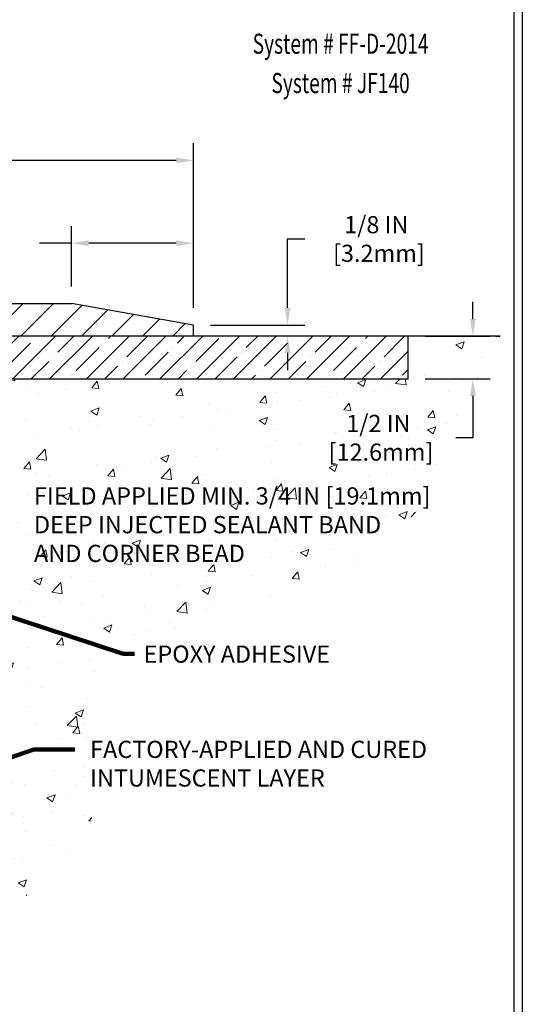
# Model space of a CAD drawing. Extents: x 40 to 3254, y -4 to 1977.
# Drawn here: x 64 to 70, y 5 to 17 of the extents above; entities that cross this region are included whole.
import ezdxf
from ezdxf.enums import TextEntityAlignment as Align

# ---------------------------------------------------------------- set-up
doc = ezdxf.new("R2010")
doc.units = 0
doc.header["$LTSCALE"] = 5
doc.header["$MEASUREMENT"] = 0
doc.layers.get('DEFPOINTS').update_dxf_attribs({"linetype": 'CONTINUOUS'})
for name, color, linetype, lineweight in [('CONCRETE - H', 130, 'CONTINUOUS', 9), ('CONCRETE - L', 132, 'CONTINUOUS', 30), ('COVER PLATE - H', 251, 'CONTINUOUS', 13), ('COVER PLATE - L', 7, 'CONTINUOUS', 25), ('DIMS', 50, 'CONTINUOUS', 25), ('FOAM INSERT - H', 150, 'CONTINUOUS', 9), ('NOSING - H', 5, 'CONTINUOUS', 9), ('TBLOCK-T5', 111, 'CONTINUOUS', 30), ('TEXT - 4', 241, 'CONTINUOUS', 25)]:
    doc.layers.add(name, color=color, linetype=linetype, lineweight=lineweight)
doc.layers.add('NOSING - L', color=5, linetype='CONTINUOUS')
doc.styles.add('ROMANC', font='ROMANC.shx', dxfattribs={"width": 0.7, "height": 3.2})
doc.styles.add('ROMANS', font='romans', dxfattribs={"width": 0.9})
doc.dimstyles.get("Standard").update_dxf_attribs({"dimtxt": 0.18, "dimasz": 0.18, "dimexe": 0.18, "dimexo": 0.0625, "dimgap": 0.09, "dimtad": 0, "dimtih": 1, "dimtoh": 1, "dimdec": 4, "dimzin": 0, "dimdsep": 46, "dimtxsty": 'Standard', "dimcen": 0.09, "dimadec": 0, "dimazin": 0, "dimtfac": 1, "dimtdec": 4, "dimtofl": 0, "dimtmove": 0, "dimatfit": 3, "dimfxl": 1, "dimtolj": 1, "dimtzin": 0, "dimarcsym": 0})
doc.dimstyles.new('STANDARD$0', dxfattribs={"dimtxt": 0.18, "dimasz": 0.18, "dimexe": 0.18, "dimexo": 0.0625, "dimgap": 0.09, "dimtad": 0, "dimtih": 1, "dimtoh": 1, "dimdec": 4, "dimzin": 0, "dimdsep": 46, "dimtxsty": 'Standard', "dimcen": 0.09, "dimadec": 0, "dimazin": 0, "dimtfac": 1, "dimtdec": 4, "dimtofl": 0, "dimtmove": 0, "dimatfit": 3, "dimfxl": 1, "dimtolj": 1, "dimtzin": 0, "dimarcsym": 0})

# ---------------------------------------------------------------- blocks, each defined once
blk = doc.blocks.new('*D0')
at = {"layer": 'DEFPOINTS', "color": 0, "transparency": 16777216}
for p in [(66.2452148896137, 15.12034206982528), (48.24521488961359, 13.20316675165603), (66.2452148896137, 13.2031667516558)]:
    blk.add_point(p, dxfattribs=at)
at = {"layer": 'DIMS', "color": 0, "lineweight": -2, "transparency": 16777216}
for p, q in [((48.24521488961359, 13.40316675165603), (48.24521488961359, 15.32034206982528)), ((66.2452148896137, 13.4031667516558), (66.2452148896137, 15.32034206982528)), ((48.4452148896136, 15.12034206982528), (55.59214322367143, 15.12034206982528)), ((66.0452148896137, 15.12034206982528), (57.65880989033809, 15.12034206982528))]:
    blk.add_line(p, q, dxfattribs=at)
at = {"layer": 'DIMS', "color": 0, "transparency": 16777216}
for points in [[(48.4452148896136, 15.15367540315862), (48.4452148896136, 15.08700873649195), (48.24521488961359, 15.12034206982528)], [(66.0452148896137, 15.15367540315862), (66.0452148896137, 15.08700873649195), (66.2452148896137, 15.12034206982528)]]:
    blk.add_solid(points, dxfattribs=at)
at = {"layer": 'DIMS', "color": 0, "transparency": 16777216, "insert": (56.62547655700476, 15.12034206982528), "char_height": 0.2, "attachment_point": 5}
blk.add_mtext('\\A1;18 IN\\P [457.2mm]', dxfattribs=at)
blk = doc.blocks.new('*D8')
at = {"layer": 'DEFPOINTS', "color": 0, "transparency": 16777216}
for p in [(66.2452148896137, 13.2031667516558), (67.3417942763949, 13.2031667516558), (66.24521488961359, 13.07816675165625)]:
    blk.add_point(p, dxfattribs=at)
at = {"layer": 'DIMS', "color": 0, "lineweight": -2, "transparency": 16777216}
for p, q in [((67.3417942763949, 13.4031667516558), (67.3417942763949, 14.20561713886512)), ((67.3417942763949, 14.20561713886512), (67.5417942763949, 14.20561713886512)), ((66.44521488961371, 13.2031667516558), (67.5417942763949, 13.2031667516558)), ((66.4452148896136, 13.07816675165625), (67.5417942763949, 13.07816675165625)), ((67.3417942763949, 12.87816675165626), (67.3417942763949, 12.67816675165625))]:
    blk.add_line(p, q, dxfattribs=at)
at = {"layer": 'DIMS', "color": 0, "transparency": 16777216}
for points in [[(67.30846094306156, 13.4031667516558), (67.37512760972822, 13.4031667516558), (67.3417942763949, 13.2031667516558)], [(67.30846094306156, 12.87816675165626), (67.37512760972822, 12.87816675165626), (67.3417942763949, 13.07816675165625)]]:
    blk.add_solid(points, dxfattribs=at)
at = {"layer": 'DIMS', "color": 0, "transparency": 16777216, "insert": (68.37512760972822, 14.20561713886513), "char_height": 0.2, "attachment_point": 5}
blk.add_mtext('\\A1;1/8 IN\\P [3.2mm]', dxfattribs=at)
blk = doc.blocks.new('*D10')
at = {"layer": 'DEFPOINTS', "color": 0, "transparency": 16777216}
for p in [(66.2452148896137, 14.15661527699019), (64.82739443471092, 13.45316675165571), (66.2452148896137, 13.2031667516558)]:
    blk.add_point(p, dxfattribs=at)
at = {"layer": 'DIMS', "color": 0, "lineweight": -2, "transparency": 16777216}
for p, q in [((64.82739443471092, 13.65316675165571), (64.82739443471092, 14.35661527699019)), ((66.2452148896137, 13.4031667516558), (66.2452148896137, 14.35661527699019)), ((64.82739443471092, 14.15661527699019), (64.4529055098963, 14.15661527699019)), ((66.0452148896137, 14.15661527699019), (65.02739443471093, 14.15661527699019))]:
    blk.add_line(p, q, dxfattribs=at)
at = {"layer": 'DIMS', "color": 0, "transparency": 16777216}
for points in [[(65.02739443471093, 14.18994861032352), (65.02739443471093, 14.12328194365685), (64.82739443471092, 14.15661527699019)], [(66.0452148896137, 14.18994861032352), (66.0452148896137, 14.12328194365685), (66.2452148896137, 14.15661527699019)]]:
    blk.add_solid(points, dxfattribs=at)
at = {"layer": 'DIMS', "color": 0, "transparency": 16777216, "insert": (63.48623884322963, 14.15661527699019), "char_height": 0.2, "attachment_point": 5}
blk.add_mtext('\\A1;1 7/16 IN\\P [36.0mm]', dxfattribs=at)
blk = doc.blocks.new('*D11')
at = {"layer": 'DEFPOINTS', "color": 0, "transparency": 16777216}
for p in [(68.74521488961511, 13.07314578912092), (69.49925149512264, 13.07314578912092), (68.74521488961487, 12.57816675165738)]:
    blk.add_point(p, dxfattribs=at)
at = {"layer": 'DIMS', "color": 0, "lineweight": -2, "transparency": 16777216}
for p, q in [((69.49925149512264, 13.27314578912092), (69.49925149512264, 13.47314578912092)), ((68.94521488961512, 13.07314578912092), (69.69925149512264, 13.07314578912092)), ((68.94521488961487, 12.57816675165738), (69.69925149512264, 12.57816675165738)), ((69.49925149512264, 12.37816675165739), (69.49925149512264, 11.89062574730785)), ((69.49925149512264, 11.89062574730785), (69.29925149512263, 11.89062574730785))]:
    blk.add_line(p, q, dxfattribs=at)
at = {"layer": 'DIMS', "color": 0, "transparency": 16777216}
for points in [[(69.4659181617893, 13.27314578912092), (69.53258482845597, 13.27314578912092), (69.49925149512264, 13.07314578912092)], [(69.4659181617893, 12.37816675165739), (69.53258482845597, 12.37816675165739), (69.49925149512264, 12.57816675165738)]]:
    blk.add_solid(points, dxfattribs=at)
at = {"layer": 'DIMS', "color": 0, "transparency": 16777216, "insert": (68.39925149512264, 11.89062574730786), "char_height": 0.2, "attachment_point": 5}
blk.add_mtext('\\A1;1/2 IN\\P [12.6mm]', dxfattribs=at)
blk = doc.blocks.new('UL LISTING - FF-D-2014')
at = {"layer": 'DIMS', "lineweight": 25, "style": 'ROMANC', "width": 0.7}
for s, p in [('System # FF-D-2014', (-3.187210611517003, -4.462451194539426)), ('System # JF140', (-3.187210611517003, -5.048533228846281))]:
    blk.add_text(s, height=0.3, dxfattribs=at).set_placement(p, align=Align.CENTER)

msp = doc.modelspace()

# ---------------------------------------------------------------- hatches: boundary and pattern name
at = {"layer": 'CONCRETE - H'}
h = msp.add_hatch(dxfattribs=at)
h.set_pattern_fill('AR-CONC', color=256, scale=0.1363636363636364)
h.set_pattern_definition([(49.99999999999999, (0, 0), (0.9780820671828455, -0.08557109315808423), [0.1022727272727273, -1.125]), (355, (0, 0), (-0.1892063640177273, 1.025716545954561), [0.0818181818181818, -0.8999999999999999]), (100.45144446, (0.08150683772727271, -0.007130923636363635), (0.7888757000824254, 0.9401454422299491), [0.08691844363636361, -0.9561028799999998]), (46.18420000000002, (0, 0.2727272727272727), (1.455329087279417, -0.2257081101723771), [0.1534090909090909, -1.6875]), (96.63563549, (0.1212773795454545, 0.2539182177272727), (1.274539016828493, 1.32834354651075), [0.1303777390909091, -1.434155127272727]), (351.1841639899999, (0, 0.2727272727272727), (1.274539015983781, 1.328343545822714), [0.1227272727272727, -1.350000001363636]), (21, (0.1363636363636364, 0.2045454545454545), (0.8139641619797204, -0.5490257599981893), [0.1022727272727273, -1.125]), (326.0000000000001, (0.1363636363636364, 0.2045454545454545), (0.3317936344385205, 0.9888409705184359), [0.0818181818181818, -0.8999999999999999]), (71.45144474, (0.2041939827272727, 0.1587933081818182), (1.145757786449961, 0.4398152083723006), [0.08691844090909091, -0.9561028799999999]), (37.50000000000001, (0, 0), (0.01658162088721455, 0.4539461643154247), [0, -0.8890909090909089, 0, -0.9136363636363636, 0, -0.9034090909090908]), (7.499999999999999, (0, 0), (0.3587311874211117, 0.5378341525668549), [0, -0.5209090909090909, 0, -0.8686363636363635, 0, -0.3443181818181818]), (327.5, (-0.3040909090909091, 0), (0.7279396856896486, -0.03075664327415421), [0, -0.3409090909090909, 0, -1.063636363636363, 0, -1.411363636363636]), (317.5, (-0.4404545454545454, 0), (0.7952538672850721, 0.1365067940895242), [0, -0.4431818181818181, 0, -0.7063636363636363, 0, -1.002272727272727])])
edge = h.paths.add_edge_path()
edge.add_spline(control_points=[(62.24521488961359, 6.625069001251134), (62.64735062097387, 6.495836830018997), (63.56890232281546, 6.199682775444405), (65.42842680948257, 6.941477536947978), (64.57282803122962, 9.7766063678308), (68.63785118783107, 9.797777794679964), (69.41902498682971, 11.96784645604855), (69.81871424038452, 13.07816675165625)], knot_values=[0, 0, 0, 0, 1.274275360027301, 2.920184741295568, 4.703272005679242, 7.869321760937558, 11.18645761482787, 11.18645761482787, 11.18645761482787, 11.18645761482787], degree=3, periodic=0)
edge.add_line((69.81871424038454, 13.07816675165625), (68.74521488961511, 13.07816675165625))
edge.add_line((68.74521488961511, 13.07816675165625), (68.74521488961487, 12.57816675165738))
edge.add_line((68.74521488961487, 12.57816675165738), (62.24521488961359, 12.57816675165618))
edge.add_line((62.24521488961359, 12.57816675165618), (62.24521488961359, 12.20316675165625))
edge.add_line((62.24521488961359, 12.20316675165625), (62.24521488961359, 7.292936519006502))
edge.add_line((62.24521488961359, 7.292936519006502), (62.24521488961359, 6.625069001251134))
h.paths.add_polyline_path([(64.99264769826944, 7.779505556965782), (69.24979055541229, 7.779505556965782), (69.24979055541229, 8.412838890299117), (64.99264769826944, 8.412838890299117)], flags=24)
h.paths.add_polyline_path([(67.84925149512264, 11.57395908064119), (69.14925149512264, 11.57395908064119), (69.14925149512264, 12.20729241397453), (67.84925149512264, 12.20729241397453)], flags=24)
h.paths.add_polyline_path([(62.60303511171522, 10.47674354962345), (64.1030351117152, 10.47674354962345), (64.1030351117152, 11.11007688295678), (62.60303511171522, 11.11007688295678)], flags=24)
h.paths.add_polyline_path([(64.33823772678356, 10.35581835764904), (69.75454598236925, 10.35581835764904), (69.75454598236925, 11.36414819877184), (64.33823772678356, 11.36414819877184)], flags=24)
at = {"layer": 'COVER PLATE - H'}
h = msp.add_hatch(dxfattribs=at)
h.set_pattern_fill('ANSI31', color=256, scale=2, style=0)
h.set_pattern_definition([(45, (-0.981180179841104, 0.182519770453041), (-0.1767766952966368, 0.1767766952966369), [])])
h.paths.add_polyline_path([(64.82739443471094, 13.45316675165571), (57.71396488961359, 13.45316675165591), (57.40146488961359, 13.14066675165591), (57.40146488961359, 13.07816675165626), (66.24521488961359, 13.07816675165625), (66.2452148896137, 13.2031667516558)])
at = {"layer": 'NOSING - H'}
h = msp.add_hatch(dxfattribs=at)
h.set_pattern_fill('ANSI35', color=256, scale=1.21, style=0)
h.set_pattern_definition([(45, (1.781255918666247, 3.689137805244286), (-0.2138998013089306, 0.2138998013089306), []), (45, (1.99515571961625, 3.689137805244286), (-0.2138998013089306, 0.2138998013089306), [0.378125, -0.075625, 0, -0.075625])])
h.paths.add_polyline_path([(68.74521488961487, 13.07314578912092), (62.24521488961481, 13.07816675165645), (62.24521488961482, 12.57816675165618), (68.74521488961487, 12.57314578912267)])

# ---------------------------------------------------------------- linework, layer by layer
at = {"layer": 'CONCRETE - L'}
msp.add_line((62.24521488961359, 13.07816675165625), (69.81871424038452, 13.07816675165625), dxfattribs=at)
at = {"layer": 'COVER PLATE - L'}
for p, q in [((49.6630353445187, 13.45316675165614), (64.82739443471094, 13.45316675165571)), ((66.2452148896137, 13.2031667516558), (64.82739443471092, 13.45316675165571)), ((66.24521488961359, 13.07816675165625), (66.2452148896137, 13.2031667516558)), ((57.40146488961359, 13.07816675165626), (66.24521488961359, 13.07816675165625))]:
    msp.add_line(p, q, dxfattribs=at)
at = {"layer": 'NOSING - L'}
for p, q in [((68.74521488961487, 12.57314578912279), (68.74521488961511, 13.07314578912092)), ((62.24521488961481, 12.57816675165618), (68.74521488961487, 12.57816675165738))]:
    msp.add_line(p, q, dxfattribs=at)
at = {"layer": 'TBLOCK-T5'}
for points in [[(44.35000000000082, 19.59999999999968), (70.07500000000027, 19.59999999999968), (70.07500000000027, 0.2499999999997726), (44.35000000000082, 0.2499999999997726)], [(69.98164094240519, 3.753740728824368), (69.98164094240519, 19.50664094240551), (44.44335905759408, 19.50664094240551), (44.44335905759408, 3.753740728824368)]]:
    msp.add_lwpolyline(points, close=True, dxfattribs=at)

# ---------------------------------------------------------------- block references
at = {"layer": 'FOAM INSERT - H', "xscale": 0.7815384615384582, "yscale": 0.7815384615384582, "zscale": 0.7815384615384582}
msp.add_blockref('UL LISTING - FF-D-2014', (70.45000000000024, 19.8500000000008), dxfattribs=at)

# ---------------------------------------------------------------- texts
at = {"layer": 'TEXT - 4', "attachment_point": 1, "style": 'ROMANS'}
for s, insert, char_height in [('FIELD APPLIED MIN. 3/4 IN [19.1mm]\\PDEEP INJECTED SEALANT BAND \\PAND CORNER BEAD', (64.38841527811906, 11.31397064743635), 0.2007102053419793), ('EPOXY ADHESIVE', (65.66536715519757, 9.471971193820751), 0.2)]:
    msp.add_mtext(s, dxfattribs=dict(at, insert=insert, char_height=char_height))
at = {"layer": 'TEXT - 4', "insert": (65.04264769826943, 8.362838890299116), "char_height": 0.2, "attachment_point": 1, "style": 'ROMANS'}
msp.add_mtext_dynamic_manual_height_columns('FACTORY-APPLIED AND CURED\\PINTUMESCENT LAYER', width=4.639974416276686, gutter_width=90, heights=[0], dxfattribs=at)

# ---------------------------------------------------------------- dimensions: what is measured, and where the dimension line sits
at = {"layer": 'DIMS'}
for base, p1, picture, middle in [((66.2452148896137, 15.12034206982528), (48.24521488961359, 13.20316675165603), '*D0', (56.62547655700476, 15.12034206982528)), ((66.2452148896137, 14.15661527699019), (64.82739443471092, 13.45316675165571), '*D10', (63.48623884322963, 14.15661527699019))]:
    dim = msp.add_linear_dim(base=base, p1=p1, p2=(66.2452148896137, 13.2031667516558), text='<>\\P[]', dimstyle='STANDARD$0', override={"dimtxt": 0.2, "dimasz": 0.2, "dimexe": 0.2, "dimexo": 0.2, "dimgap": 0.2, "dimlunit": 5, "dimpost": ' IN', "dimfrac": 2}, dxfattribs=at)
    dim.commit()
    dim.dimension.update_dxf_attribs({"geometry": picture, "text_midpoint": middle, "dimtype": 160})
for base, p1, p2, angle, picture, middle in [((67.3417942763949, 13.2031667516558), (66.24521488961359, 13.07816675165625), (66.2452148896137, 13.2031667516558), 90.00000000000001, '*D8', (68.37512760972822, 14.20561713886513)), ((69.49925149512264, 13.07314578912092), (68.74521488961487, 12.57816675165738), (68.74521488961511, 13.07314578912092), 90, '*D11', (68.39925149512264, 11.89062574730786))]:
    dim = msp.add_linear_dim(base=base, p1=p1, p2=p2, angle=angle, text='<>\\P[]', dimstyle='STANDARD$0', override={"dimtxt": 0.2, "dimasz": 0.2, "dimexe": 0.2, "dimexo": 0.2, "dimgap": 0.2, "dimlunit": 5, "dimpost": ' IN', "dimfrac": 2}, dxfattribs=at)
    dim.commit()
    dim.dimension.update_dxf_attribs({"geometry": picture, "text_midpoint": middle, "dimtype": 160})

# ---------------------------------------------------------------- leaders
at = {"layer": 'TEXT - 4'}
for points in [[(62.20964530413079, 10.43102862094873), (65.4271142029145, 9.375769181383404), (65.5581956341937, 9.375769181383404)], [(61.70977231209015, 7.344067694135859), (64.38720931884168, 8.26169891777856), (64.86554831970622, 8.26169891777856)]]:
    msp.add_leader(points, dimstyle='Standard', override={"dimtxt": 0.7, "dimasz": 0.2, "dimexe": 0.5, "dimexo": 0.5, "dimtih": 0, "dimtoh": 0, "dimtxsty": 'ROMANS', "dimdle": 0.05, "dimclrd": 256, "dimclre": 256, "dimclrt": 256, "dimtfac": 0.3, "dimlwd": 65535, "dimlwe": 65535}, dxfattribs=at)

doc.saveas('drawing.dxf')
